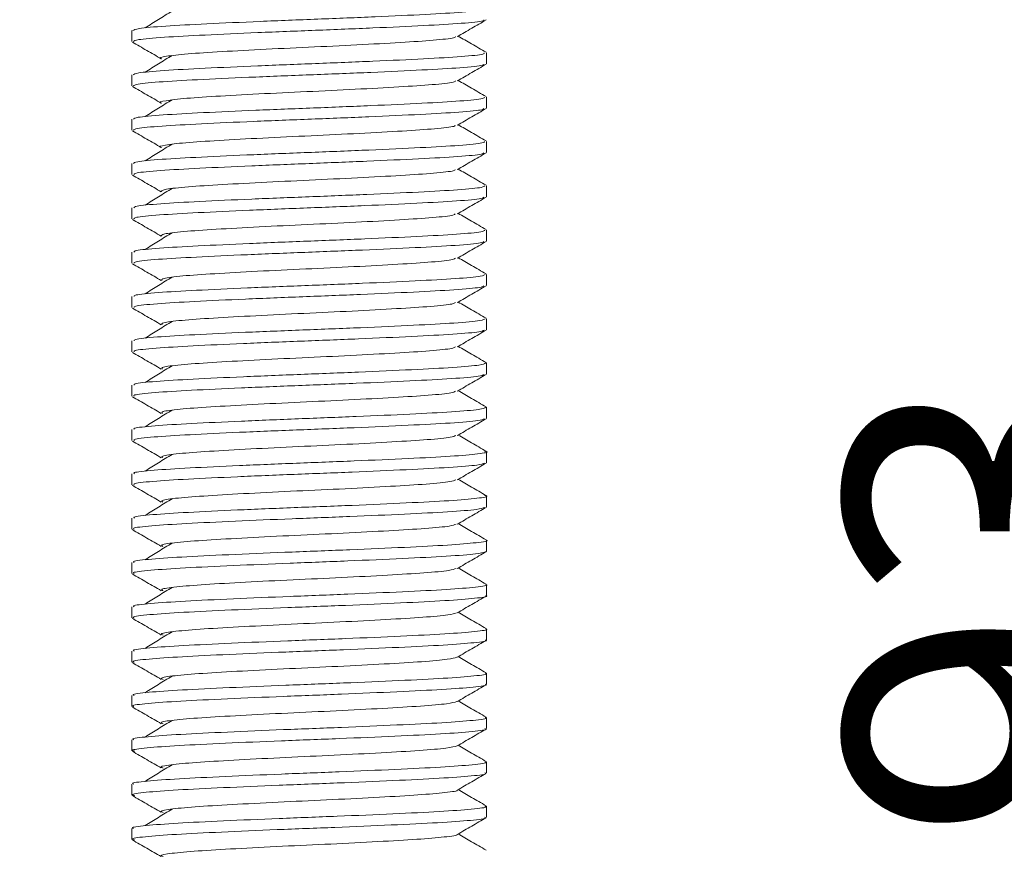
# Model space of a CAD drawing. Units: millimetres. Extents: x 0 to 652, y -1 to 558.
# Drawn here: x 373 to 385, y 156 to 167 of the extents above; entities that cross this region are included whole.
import ezdxf

# ---------------------------------------------------------------- set-up
doc = ezdxf.new("R2010")
doc.units = ezdxf.units.MM
doc.layers.add('图框', color=179, linetype='Continuous')
doc.styles.add('SLDTEXTSTYLE1', font='TXT', dxfattribs={"width": 0.7})
doc.dimstyles.new('SLDDIMSTYLE0', dxfattribs={"dimtxt": 4, "dimasz": 3, "dimexe": 0, "dimexo": 0.0625, "dimgap": 1, "dimtad": 2, "dimlfac": 1.75, "dimrnd": 1e-09, "dimzin": 12, "dimdsep": 46, "dimtxsty": 'SLDTEXTSTYLE1', "dimsah": 1, "dimcen": 0.09, "dimadec": 0, "dimazin": 3, "dimtfac": 1, "dimtofl": 0, "dimtmove": 0, "dimatfit": 3, "dimfxl": 0, "dimfrac": 2, "dimtolj": 1, "dimtzin": 12, "dimarcsym": 0})

# ---------------------------------------------------------------- blocks, each defined once
blk = doc.blocks.new('_D_43')
at = {"layer": '图框'}
for p, q in [((371.88, 185.638), (391.611, 185.638)), ((388.611, 132.496), (388.611, 185.638)), ((379.023, 132.496), (391.611, 132.496))]:
    blk.add_line(p, q, dxfattribs=at)
for points in [[(388.611, 185.638), (388.103, 182.638), (389.119, 182.638)], [(388.611, 132.496), (389.119, 135.496), (388.103, 135.496)]]:
    blk.add_solid(points, dxfattribs=at)
at = {"layer": '图框', "insert": (383.455, 156.47), "char_height": 4, "attachment_point": 1, "rotation": 90, "style": 'SLDTEXTSTYLE1'}
blk.add_mtext('93', dxfattribs=at)
blk = doc.blocks.new('_D_44')
at = {"layer": '图框'}
for p, q in [((371.88, 185.638), (405.712, 185.638)), ((402.712, 131.924), (402.712, 185.638)), ((385.95, 131.924), (405.712, 131.924))]:
    blk.add_line(p, q, dxfattribs=at)
for points in [[(402.712, 185.638), (402.204, 182.638), (403.22, 182.638)], [(402.712, 131.924), (403.22, 134.924), (402.204, 134.924)]]:
    blk.add_solid(points, dxfattribs=at)
at = {"layer": '图框', "insert": (397.556, 156.184), "char_height": 4, "attachment_point": 1, "rotation": 90, "style": 'SLDTEXTSTYLE1'}
blk.add_mtext('94', dxfattribs=at)

msp = doc.modelspace()

# ---------------------------------------------------------------- linework, layer by layer
at = {"color": 7, "linetype": 'Continuous', "lineweight": 15}
for p, q in [((374.25118, 166.92418), (374.25118, 166.78134)), ((378.8226, 166.49544), (378.8226, 166.63831)), ((374.25118, 166.35277), (374.25118, 166.20992)), ((378.8226, 165.924), (378.8226, 166.06687)), ((374.25118, 165.78135), (374.25118, 165.63849)), ((378.8226, 165.35256), (378.8226, 165.49543)), ((374.25118, 165.20992), (374.25118, 165.06706)), ((378.8226, 164.78113), (378.8226, 164.92399)), ((374.25118, 164.63849), (374.25118, 164.49562)), ((378.8226, 164.2097), (378.8226, 164.35256)), ((374.25118, 164.06705), (374.25118, 163.92418)), ((378.8226, 163.63828), (378.8226, 163.78113)), ((374.25118, 163.49561), (374.25118, 163.35274)), ((378.8226, 163.06687), (378.8226, 163.20971)), ((374.25118, 162.92417), (374.25118, 162.78129)), ((378.8226, 162.49546), (378.8226, 162.6383)), ((374.25118, 162.35272), (374.25118, 162.20984)), ((378.8226, 161.92406), (378.8226, 162.06689)), ((374.25118, 161.78127), (374.25118, 161.63839)), ((378.8226, 161.35267), (378.8226, 161.49549)), ((374.25118, 161.20982), (374.25118, 161.06694)), ((378.8226, 160.78128), (378.8226, 160.9241)), ((374.25118, 160.63837), (374.25118, 160.49549)), ((378.8226, 160.20988), (378.8226, 160.35271)), ((378.81434, 160.20988), (378.82195, 160.20773)), ((374.25118, 160.06692), (374.25118, 159.92405)), ((378.8226, 159.63847), (378.8226, 159.78131)), ((374.25118, 159.49547), (374.25118, 159.3526)), ((378.8226, 159.06706), (378.8226, 159.2099)), ((374.25118, 158.92403), (374.25118, 158.78116)), ((378.8226, 158.49563), (378.8226, 158.63848)), ((374.25118, 158.35258), (374.25118, 158.20971)), ((378.8226, 157.92421), (378.8226, 158.06706)), ((374.25118, 157.78114), (374.25118, 157.63828)), ((378.8226, 157.35277), (378.8226, 157.49564)), ((374.25118, 157.20971), (374.25118, 157.06684)), ((378.8226, 156.78134), (378.8226, 156.9242)), ((374.25118, 156.63827), (374.25118, 156.49542))]:
    msp.add_line(p, q, dxfattribs=at)
for points, knots in [([(378.79311, 167.20976), (378.79628, 167.20407), (378.80491, 167.18858), (378.54199, 167.16106), (378.05904, 167.13228), (377.40106, 167.10147), (376.65119, 167.07098), (375.88761, 167.04195), (375.19617, 167.01024), (374.65368, 166.98191), (374.30776, 166.95145), (374.27733, 166.93287), (374.2631, 166.92418)], [0, 0, 0, 0, 0.061931034, 0.168482265, 0.273007616, 0.378955699, 0.4846883, 0.589398902, 0.695893552, 0.800112746, 0.906567017, 1, 1, 1, 1]), ([(374.7679, 167.17408), (374.71007, 167.13828), (374.59439, 167.06668), (374.47837, 166.99509), (374.42035, 166.95929)], [0, 0, 0, 0, 0.49998505, 1, 1, 1, 1]), ([(378.78754, 167.06089), (378.78746, 167.05679), (378.78716, 167.04288), (378.52515, 167.01702), (378.03786, 166.98839), (377.37443, 166.95742), (376.62265, 166.92711), (375.86029, 166.89792), (375.17276, 166.86628), (374.63733, 166.83795), (374.30251, 166.80781), (374.27775, 166.78964), (374.26645, 166.78134)], [0, 0, 0, 0, 0.04535327, 0.15425775, 0.26099729, 0.36936702, 0.47729643, 0.58441451, 0.69320337, 0.79970814, 0.90853826, 1, 1, 1, 1]), ([(378.4459, 166.846), (378.50782, 166.88186), (378.63167, 166.95358), (378.75557, 167.02528), (378.81752, 167.06113)], [0, 0, 0, 0, 0.49995347, 1, 1, 1, 1]), ([(378.42137, 166.84582), (378.42115, 166.84199), (378.42037, 166.82832), (378.20195, 166.80273), (377.79423, 166.7741), (377.23837, 166.74313), (376.60888, 166.71282), (375.96963, 166.68363), (375.39621, 166.65198), (374.93868, 166.62369), (374.67805, 166.59189), (374.58112, 166.57189), (374.63253, 166.56091), (374.63689, 166.55998)], [0, 0, 0, 0, 0.04156414, 0.14806209, 0.25244005, 0.35841433, 0.46395742, 0.56870605, 0.67509078, 0.77923884, 0.88566397, 0.99030378, 1, 1, 1, 1]), ([(378.81642, 166.64482), (378.75437, 166.68073), (378.63467, 166.74999), (378.51502, 166.81929), (378.4574, 166.85266)], [0, 0, 0, 0, 0.51845942, 1, 1, 1, 1]), ([(374.25629, 166.77539), (374.31836, 166.73948), (374.44246, 166.66766), (374.56655, 166.5958), (374.62858, 166.55988)], [0, 0, 0, 0, 0.500099243, 1, 1, 1, 1]), ([(378.79414, 166.63831), (378.79587, 166.63226), (378.80043, 166.61641), (378.52789, 166.58847), (378.03712, 166.55981), (377.37463, 166.52885), (376.6226, 166.49853), (375.86031, 166.46935), (375.17276, 166.4377), (374.63733, 166.40938), (374.30251, 166.37923), (374.27775, 166.36107), (374.26645, 166.35277)], [0, 0, 0, 0, 0.06586466, 0.17242924, 0.27687539, 0.3829167, 0.48852716, 0.59334372, 0.69979516, 0.80401158, 0.9105034, 1, 1, 1, 1]), ([(374.7679, 166.60265), (374.71007, 166.56685), (374.59439, 166.49525), (374.47837, 166.42366), (374.42035, 166.38787)], [0, 0, 0, 0, 0.49998505, 1, 1, 1, 1]), ([(378.78701, 166.48943), (378.78578, 166.48497), (378.78183, 166.47069), (378.51086, 166.44444), (378.01568, 166.4159), (377.34789, 166.38479), (376.59407, 166.35466), (375.83311, 166.32531), (375.14955, 166.29375), (374.6213, 166.26541), (374.29737, 166.2356), (374.27807, 166.21783), (374.26947, 166.20992)], [0, 0, 0, 0, 0.04933934, 0.15825422, 0.26492885, 0.37339084, 0.48119258, 0.58843482, 0.69717634, 0.8036944, 0.91255969, 1, 1, 1, 1]), ([(378.4459, 166.27457), (378.50782, 166.31043), (378.63167, 166.38215), (378.75557, 166.45385), (378.81752, 166.4897)], [0, 0, 0, 0, 0.49995347, 1, 1, 1, 1]), ([(374.25629, 166.20396), (374.31836, 166.16805), (374.44246, 166.09623), (374.56655, 166.02437), (374.62858, 165.98845)], [0, 0, 0, 0, 0.50009924, 1, 1, 1, 1]), ([(378.42073, 166.27438), (378.41961, 166.27017), (378.41585, 166.25614), (378.19001, 166.23015), (377.77565, 166.20162), (377.21614, 166.17051), (376.58494, 166.14038), (375.94683, 166.11102), (375.37691, 166.07946), (374.92473, 166.05115), (374.67248, 166.01928), (374.5797, 165.99977), (374.63089, 165.98917), (374.63357, 165.98861)], [0, 0, 0, 0, 0.045521639, 0.152031407, 0.256347404, 0.362413654, 0.467833347, 0.572705165, 0.679045157, 0.783207826, 0.889669032, 0.994214413, 1, 1, 1, 1]), ([(378.81642, 166.07339), (378.75437, 166.1093), (378.63467, 166.17856), (378.51502, 166.24786), (378.4574, 166.28123)], [0, 0, 0, 0, 0.51845942, 1, 1, 1, 1]), ([(378.7955, 166.06687), (378.7956, 166.06045), (378.79584, 166.04423), (378.51346, 166.01589), (378.01498, 165.98732), (377.34808, 165.95622), (376.59402, 165.92609), (375.83312, 165.89674), (375.14955, 165.86518), (374.6213, 165.83683), (374.29737, 165.80703), (374.27807, 165.78926), (374.26947, 165.78135)], [0, 0, 0, 0, 0.06980104, 0.17637167, 0.28075028, 0.38687777, 0.49235922, 0.59729322, 0.70369422, 0.80791961, 0.91444173, 1, 1, 1, 1]), ([(374.7679, 166.03122), (374.71007, 165.99542), (374.59439, 165.92382), (374.47837, 165.85223), (374.42035, 165.81644)], [0, 0, 0, 0, 0.499985045, 1, 1, 1, 1]), ([(378.78681, 165.91797), (378.78424, 165.91315), (378.7764, 165.8985), (378.49623, 165.87187), (377.99328, 165.84341), (377.32122, 165.81217), (376.56549, 165.78223), (375.80606, 165.75269), (375.12655, 165.72123), (374.60558, 165.69285), (374.29235, 165.6634), (374.27828, 165.64603), (374.27217, 165.63849)], [0, 0, 0, 0, 0.0533319, 0.16224927, 0.26887045, 0.37741698, 0.48508361, 0.59246123, 0.70114756, 0.80769043, 0.916583, 1, 1, 1, 1]), ([(378.4459, 165.70315), (378.50782, 165.739), (378.63167, 165.81072), (378.75557, 165.88242), (378.81752, 165.91827)], [0, 0, 0, 0, 0.49995347, 1, 1, 1, 1]), ([(378.42039, 165.70294), (378.41819, 165.69836), (378.41125, 165.68396), (378.17778, 165.65758), (377.75688, 165.62912), (377.1938, 165.59788), (376.56101, 165.56795), (375.92413, 165.53841), (375.35779, 165.50694), (374.91101, 165.4786), (374.66726, 165.44667), (374.57831, 165.42766), (374.62907, 165.41742), (374.62996, 165.41724)], [0, 0, 0, 0, 0.04948497, 0.1559986, 0.26026365, 0.36641411, 0.47170291, 0.57670869, 0.68299606, 0.78718443, 0.89367376, 0.99813563, 1, 1, 1, 1]), ([(378.81642, 165.50196), (378.75437, 165.53787), (378.63467, 165.60713), (378.51502, 165.67643), (378.4574, 165.7098)], [0, 0, 0, 0, 0.51845942, 1, 1, 1, 1]), ([(374.25629, 165.63254), (374.31836, 165.59662), (374.44246, 165.5248), (374.56655, 165.45294), (374.62858, 165.41702)], [0, 0, 0, 0, 0.50009924, 1, 1, 1, 1]), ([(378.7972, 165.49543), (378.79544, 165.48864), (378.79115, 165.47204), (378.4987, 165.44332), (377.99262, 165.41483), (377.3214, 165.3836), (376.56545, 165.35366), (375.80607, 165.32412), (375.12654, 165.29266), (374.60558, 165.26428), (374.29235, 165.23483), (374.27828, 165.21746), (374.27217, 165.20992)], [0, 0, 0, 0, 0.07373937, 0.18030879, 0.28463152, 0.3908381, 0.49618374, 0.6012466, 0.70758997, 0.81183608, 0.91838123, 1, 1, 1, 1]), ([(374.7679, 165.45979), (374.71007, 165.42399), (374.59439, 165.3524), (374.47837, 165.28081), (374.42035, 165.24501)], [0, 0, 0, 0, 0.49998505, 1, 1, 1, 1]), ([(378.78695, 165.34652), (378.78283, 165.34133), (378.77087, 165.32631), (378.48126, 165.29931), (377.97067, 165.27091), (377.29445, 165.23955), (376.53694, 165.20981), (375.77915, 165.18007), (375.10375, 165.14872), (374.59017, 165.1203), (374.28743, 165.0912), (374.27837, 165.07422), (374.27454, 165.06706)], [0, 0, 0, 0, 0.057331372, 0.166243156, 0.272822227, 0.381445402, 0.488969405, 0.596493407, 0.705116582, 0.811695653, 0.920607437, 1, 1, 1, 1]), ([(378.4459, 165.13172), (378.50782, 165.16757), (378.63167, 165.23929), (378.75557, 165.31099), (378.81752, 165.34684)], [0, 0, 0, 0, 0.49995347, 1, 1, 1, 1]), ([(374.25629, 165.06111), (374.31836, 165.02519), (374.44246, 164.95338), (374.56655, 164.88151), (374.62858, 164.84559)], [0, 0, 0, 0, 0.50009924, 1, 1, 1, 1]), ([(378.42034, 165.1315), (378.41689, 165.12656), (378.40658, 165.11177), (378.16527, 165.08502), (377.73792, 165.05662), (377.17141, 165.02526), (376.53697, 164.99553), (375.90206, 164.96579), (375.33696, 164.93444), (374.90449, 164.90599), (374.63674, 164.87438), (374.63195, 164.85506), (374.62959, 164.84554)], [0, 0, 0, 0, 0.05339358, 0.1597826, 0.26388984, 0.36999654, 0.47502806, 0.58005957, 0.68616628, 0.79027351, 0.89666254, 1, 1, 1, 1]), ([(378.81642, 164.93053), (378.75437, 164.96644), (378.63467, 165.0357), (378.51502, 165.105), (378.4574, 165.13837)], [0, 0, 0, 0, 0.51845942, 1, 1, 1, 1]), ([(378.79924, 164.92399), (378.79542, 164.91683), (378.78635, 164.89985), (378.48361, 164.87076), (377.97003, 164.84233), (377.29462, 164.81098), (376.53689, 164.78124), (375.77916, 164.7515), (375.10375, 164.72015), (374.59017, 164.69172), (374.28743, 164.66263), (374.27837, 164.64565), (374.27454, 164.63849)], [0, 0, 0, 0, 0.077678874, 0.184239797, 0.288518359, 0.394796903, 0.5, 0.605203097, 0.711481641, 0.815760203, 0.922321126, 1, 1, 1, 1]), ([(374.7679, 164.88836), (374.71007, 164.85256), (374.59439, 164.78097), (374.47837, 164.70938), (374.42035, 164.67358)], [0, 0, 0, 0, 0.49998505, 1, 1, 1, 1]), ([(378.78742, 164.77507), (378.78155, 164.76952), (378.76525, 164.75411), (378.46597, 164.72675), (377.94784, 164.6984), (377.26755, 164.66693), (376.50838, 164.63739), (375.75237, 164.60745), (375.08117, 164.57622), (374.57508, 164.54773), (374.28263, 164.51901), (374.27834, 164.50241), (374.27658, 164.49562)], [0, 0, 0, 0, 0.06133812, 0.17023612, 0.2767843, 0.38547604, 0.49285901, 0.60053101, 0.70908295, 0.81570945, 0.92463224, 1, 1, 1, 1]), ([(378.4459, 164.56029), (378.50782, 164.59614), (378.63167, 164.66786), (378.75557, 164.73956), (378.81752, 164.77541)], [0, 0, 0, 0, 0.49995347, 1, 1, 1, 1]), ([(378.42058, 164.56006), (378.41571, 164.55475), (378.40183, 164.53957), (378.15248, 164.51246), (377.7188, 164.48411), (377.14888, 164.45264), (376.51305, 164.4231), (375.87962, 164.39316), (375.31806, 164.36194), (374.89177, 164.33342), (374.6334, 164.30219), (374.63325, 164.28326), (374.63319, 164.27411)], [0, 0, 0, 0, 0.05736056, 0.16373155, 0.26780412, 0.37397337, 0.47886245, 0.58403423, 0.69006672, 0.79421589, 0.90061114, 1, 1, 1, 1]), ([(378.81642, 164.3591), (378.75437, 164.39501), (378.63467, 164.46427), (378.51502, 164.53357), (378.4574, 164.56695)], [0, 0, 0, 0, 0.51845942, 1, 1, 1, 1]), ([(374.25629, 164.48968), (374.31836, 164.45376), (374.44246, 164.38195), (374.56655, 164.31009), (374.62858, 164.27416)], [0, 0, 0, 0, 0.50009924, 1, 1, 1, 1]), ([(378.80161, 164.35256), (378.79551, 164.34502), (378.78144, 164.32765), (378.4682, 164.2982), (377.94724, 164.26982), (377.26771, 164.23836), (376.50834, 164.20882), (375.75238, 164.17888), (375.08116, 164.14765), (374.57508, 164.11916), (374.28263, 164.09044), (374.27834, 164.07384), (374.27658, 164.06705)], [0, 0, 0, 0, 0.08161877, 0.18816392, 0.29241003, 0.3987534, 0.50381626, 0.6091619, 0.71536848, 0.81969121, 0.92626063, 1, 1, 1, 1]), ([(374.7679, 164.31693), (374.71007, 164.28114), (374.59439, 164.20954), (374.47837, 164.13795), (374.42035, 164.10215)], [0, 0, 0, 0, 0.49998505, 1, 1, 1, 1]), ([(378.78823, 164.20363), (378.7804, 164.1977), (378.75953, 164.18191), (378.45036, 164.1542), (377.92481, 164.12588), (377.2405, 164.09431), (376.4798, 164.06496), (375.72569, 164.03483), (375.0588, 164.00373), (374.56032, 163.97516), (374.27794, 163.94683), (374.27818, 163.9306), (374.27828, 163.92418)], [0, 0, 0, 0, 0.06535252, 0.17422837, 0.28075676, 0.38950883, 0.49676148, 0.60457368, 0.71304619, 0.81973117, 0.92865662, 1, 1, 1, 1]), ([(378.4459, 163.98886), (378.50782, 164.02472), (378.63167, 164.09643), (378.75557, 164.16813), (378.81752, 164.20398)], [0, 0, 0, 0, 0.49995347, 1, 1, 1, 1]), ([(374.25629, 163.91825), (374.31836, 163.88233), (374.44246, 163.81052), (374.56655, 163.73866), (374.62858, 163.70273)], [0, 0, 0, 0, 0.50009924, 1, 1, 1, 1]), ([(378.4211, 163.98864), (378.41465, 163.98294), (378.397, 163.96737), (378.13942, 163.93991), (377.6995, 163.91159), (377.12623, 163.88003), (376.48911, 163.85067), (375.85727, 163.82054), (375.29935, 163.78945), (374.87932, 163.76085), (374.63015, 163.73001), (374.63447, 163.71146), (374.63651, 163.70268)], [0, 0, 0, 0, 0.06133251, 0.16767731, 0.27172609, 0.37794981, 0.48270697, 0.5880114, 0.69396168, 0.79816361, 0.90455693, 1, 1, 1, 1]), ([(378.81642, 163.78767), (378.75437, 163.82358), (378.63467, 163.89284), (378.51502, 163.96215), (378.4574, 163.99552)], [0, 0, 0, 0, 0.51845942, 1, 1, 1, 1]), ([(378.80431, 163.78113), (378.79571, 163.77322), (378.77641, 163.75545), (378.45248, 163.72565), (377.92423, 163.6973), (377.24066, 163.66574), (376.47976, 163.63639), (375.7257, 163.60626), (375.0588, 163.57516), (374.56032, 163.54659), (374.27794, 163.51825), (374.27818, 163.50203), (374.27828, 163.49561)], [0, 0, 0, 0, 0.08555827, 0.19208039, 0.29630578, 0.40270678, 0.50764078, 0.61312223, 0.71924972, 0.82362833, 0.93019896, 1, 1, 1, 1]), ([(374.7679, 163.74551), (374.71007, 163.70971), (374.59439, 163.63811), (374.47837, 163.56652), (374.42035, 163.53072)], [0, 0, 0, 0, 0.49998505, 1, 1, 1, 1]), ([(378.78937, 163.63219), (378.77938, 163.62589), (378.75371, 163.6097), (378.43442, 163.58166), (377.90157, 163.55335), (377.21333, 163.5217), (376.45122, 163.49252), (375.69914, 163.4622), (375.03666, 163.43124), (374.54589, 163.40258), (374.27335, 163.37465), (374.27791, 163.35879), (374.27964, 163.35274)], [0, 0, 0, 0, 0.069374895, 0.178220132, 0.284739688, 0.393543655, 0.500676617, 0.608621013, 0.717005789, 0.823760155, 0.932679756, 1, 1, 1, 1]), ([(378.4459, 163.41743), (378.50782, 163.45329), (378.63167, 163.52501), (378.75557, 163.5967), (378.81752, 163.63256)], [0, 0, 0, 0, 0.49995347, 1, 1, 1, 1]), ([(378.42191, 163.41722), (378.41369, 163.41114), (378.39209, 163.39517), (378.12609, 163.36737), (377.68003, 163.33907), (377.10347, 163.30742), (376.46517, 163.27823), (375.83502, 163.24792), (375.28083, 163.21696), (374.86713, 163.18827), (374.627, 163.15784), (374.63558, 163.13966), (374.63955, 163.13125)], [0, 0, 0, 0, 0.06530924, 0.17161969, 0.27565553, 0.38192562, 0.48656138, 0.59199074, 0.69785083, 0.80211631, 0.9084995, 1, 1, 1, 1]), ([(378.81642, 163.21625), (378.75437, 163.25215), (378.63467, 163.32142), (378.51502, 163.39072), (378.4574, 163.42409)], [0, 0, 0, 0, 0.51845942, 1, 1, 1, 1]), ([(374.25629, 163.34682), (374.31836, 163.31091), (374.44246, 163.23909), (374.56655, 163.16723), (374.62858, 163.1313)], [0, 0, 0, 0, 0.50009924, 1, 1, 1, 1]), ([(378.80733, 163.20971), (378.79603, 163.20141), (378.77127, 163.18325), (378.43645, 163.1531), (377.90102, 163.12478), (377.21348, 163.09313), (376.45118, 163.06395), (375.69915, 163.03363), (375.03666, 163.00267), (374.54589, 162.97401), (374.27335, 162.94607), (374.27791, 162.93022), (374.27964, 162.92417)], [0, 0, 0, 0, 0.0894966, 0.19598842, 0.30020484, 0.40665628, 0.51147284, 0.6170833, 0.72312461, 0.82757076, 0.93413534, 1, 1, 1, 1]), ([(374.7679, 163.17408), (374.71007, 163.13828), (374.59439, 163.06668), (374.47837, 162.99509), (374.42035, 162.95929)], [0, 0, 0, 0, 0.499985045, 1, 1, 1, 1]), ([(378.79085, 163.06077), (378.77849, 163.05408), (378.74779, 163.03749), (378.41818, 163.00912), (377.87814, 162.98082), (377.18603, 162.9491), (376.42263, 162.92007), (375.67271, 162.88958), (375.01475, 162.85877), (374.53179, 162.82999), (374.26888, 162.80247), (374.2775, 162.78698), (374.28067, 162.78129)], [0, 0, 0, 0, 0.073405578, 0.182211582, 0.288733131, 0.397580405, 0.504604219, 0.612672609, 0.720961243, 0.827795713, 0.936700818, 1, 1, 1, 1]), ([(378.4459, 162.846), (378.50782, 162.88186), (378.63167, 162.95358), (378.75557, 163.02528), (378.81752, 163.06113)], [0, 0, 0, 0, 0.49995347, 1, 1, 1, 1]), ([(374.25629, 162.77539), (374.31836, 162.73948), (374.44246, 162.66766), (374.56655, 162.5958), (374.62858, 162.55988)], [0, 0, 0, 0, 0.50009924, 1, 1, 1, 1]), ([(378.42301, 162.8458), (378.41285, 162.83934), (378.3871, 162.82296), (378.1125, 162.79484), (377.6604, 162.76653), (377.0806, 162.73482), (376.44122, 162.70578), (375.81288, 162.67529), (375.2625, 162.64449), (374.85522, 162.61569), (374.62395, 162.58567), (374.63659, 162.56785), (374.6423, 162.55981)], [0, 0, 0, 0, 0.06929058, 0.17555851, 0.27959223, 0.38590052, 0.49042545, 0.59597197, 0.7017339, 0.80607365, 0.91243851, 1, 1, 1, 1]), ([(378.81642, 162.64482), (378.75437, 162.68073), (378.63467, 162.74999), (378.51502, 162.81929), (378.4574, 162.85266)], [0, 0, 0, 0, 0.51845942, 1, 1, 1, 1]), ([(378.81068, 162.6383), (378.79645, 162.62961), (378.76602, 162.61103), (378.4201, 162.58057), (377.87762, 162.55224), (377.18617, 162.52053), (376.42259, 162.4915), (375.67272, 162.46101), (375.01474, 162.4302), (374.53179, 162.40142), (374.26888, 162.3739), (374.2775, 162.35841), (374.28067, 162.35272)], [0, 0, 0, 0, 0.093432983, 0.199887254, 0.304106448, 0.410601098, 0.5153117, 0.621044301, 0.726992384, 0.831517735, 0.938068966, 1, 1, 1, 1]), ([(374.7679, 162.60265), (374.71007, 162.56685), (374.59439, 162.49525), (374.47837, 162.42366), (374.42035, 162.38787)], [0, 0, 0, 0, 0.49998505, 1, 1, 1, 1]), ([(378.79267, 162.48935), (378.77772, 162.48228), (378.74178, 162.46527), (378.40162, 162.4366), (377.85451, 162.40827), (377.1586, 162.3765), (376.39404, 162.34761), (375.64641, 162.31695), (374.99306, 162.2863), (374.51803, 162.2574), (374.2645, 162.2303), (374.27696, 162.21518), (374.28135, 162.20984)], [0, 0, 0, 0, 0.07744486, 0.18620289, 0.29273712, 0.40161894, 0.50854405, 0.61672803, 0.72491201, 0.83183713, 0.94071895, 1, 1, 1, 1]), ([(378.4459, 162.27457), (378.50782, 162.31043), (378.63167, 162.38215), (378.75557, 162.45385), (378.81752, 162.4897)], [0, 0, 0, 0, 0.499953467, 1, 1, 1, 1]), ([(378.42439, 162.2744), (378.41211, 162.26754), (378.38203, 162.25075), (378.09864, 162.22231), (377.6406, 162.19399), (377.05764, 162.16222), (376.41728, 162.13332), (375.79084, 162.10267), (375.24436, 162.07202), (374.84358, 162.04309), (374.62099, 162.0135), (374.6375, 161.99605), (374.64477, 161.98837)], [0, 0, 0, 0, 0.073276303, 0.179493543, 0.283535972, 0.389874285, 0.494298985, 0.599954806, 0.705610626, 0.810035326, 0.91637364, 1, 1, 1, 1]), ([(378.81642, 162.07339), (378.75437, 162.1093), (378.63467, 162.17856), (378.51502, 162.24786), (378.4574, 162.28123)], [0, 0, 0, 0, 0.51845942, 1, 1, 1, 1]), ([(374.25629, 162.20396), (374.31836, 162.16805), (374.44246, 162.09623), (374.56655, 162.02437), (374.62858, 161.98845)], [0, 0, 0, 0, 0.50009924, 1, 1, 1, 1]), ([(378.81434, 162.06689), (378.79699, 162.05781), (378.76066, 162.03882), (378.40346, 162.00804), (377.85401, 161.9797), (377.15874, 161.94793), (376.39401, 161.91904), (375.64642, 161.88838), (374.99306, 161.85773), (374.51803, 161.82883), (374.2645, 161.80173), (374.27696, 161.7866), (374.28135, 161.78127)], [0, 0, 0, 0, 0.097366634, 0.203776126, 0.308009838, 0.414540452, 0.519156613, 0.625004454, 0.730852295, 0.835468456, 0.94199907, 1, 1, 1, 1]), ([(374.7679, 162.03122), (374.71007, 161.99542), (374.59439, 161.92382), (374.47837, 161.85223), (374.42035, 161.81644)], [0, 0, 0, 0, 0.49998505, 1, 1, 1, 1]), ([(378.79482, 161.91795), (378.77708, 161.91048), (378.73567, 161.89305), (378.38477, 161.86408), (377.8307, 161.83572), (377.13106, 161.80391), (376.36546, 161.77514), (375.62025, 161.74433), (374.97161, 161.71384), (374.50461, 161.68481), (374.26023, 161.65814), (374.27629, 161.64337), (374.2817, 161.63839)], [0, 0, 0, 0, 0.08149303, 0.19019421, 0.29675164, 0.40565909, 0.51249586, 0.62078682, 0.72885754, 0.83588365, 0.94473327, 1, 1, 1, 1]), ([(378.4459, 161.70315), (378.50782, 161.739), (378.63167, 161.81072), (378.75557, 161.88242), (378.81752, 161.91827)], [0, 0, 0, 0, 0.49995347, 1, 1, 1, 1]), ([(374.25629, 161.63254), (374.31836, 161.59662), (374.44246, 161.5248), (374.56655, 161.45294), (374.62858, 161.41702)], [0, 0, 0, 0, 0.50009924, 1, 1, 1, 1]), ([(378.42606, 161.703), (378.41148, 161.69575), (378.37688, 161.67854), (378.08454, 161.64979), (377.62065, 161.62144), (377.03457, 161.58962), (376.39334, 161.56086), (375.76892, 161.53004), (375.22643, 161.49956), (374.83222, 161.4705), (374.61812, 161.44134), (374.6383, 161.42425), (374.64695, 161.41692)], [0, 0, 0, 0, 0.077266192, 0.183424588, 0.287486528, 0.393846649, 0.498181756, 0.603938969, 0.709480788, 0.814001063, 0.920304624, 1, 1, 1, 1]), ([(378.81642, 161.50196), (378.75437, 161.53787), (378.63467, 161.60713), (378.51502, 161.67643), (378.4574, 161.7098)], [0, 0, 0, 0, 0.51845942, 1, 1, 1, 1]), ([(378.7973, 161.50224), (378.80679, 161.50034), (378.86636, 161.48845), (378.73339, 161.46702), (378.39343, 161.4355), (377.82834, 161.40715), (377.13169, 161.37534), (376.36529, 161.34657), (375.62029, 161.31576), (374.9716, 161.28527), (374.50461, 161.25624), (374.26023, 161.22957), (374.27629, 161.2148), (374.2817, 161.20982)], [0, 0, 0, 0, 0.019457602, 0.122101887, 0.225997193, 0.327843528, 0.43193598, 0.534049301, 0.637552524, 0.740845237, 0.843139535, 0.947176712, 1, 1, 1, 1]), ([(374.7679, 161.45979), (374.71007, 161.42399), (374.59439, 161.3524), (374.47837, 161.28081), (374.42035, 161.24501)], [0, 0, 0, 0, 0.49998505, 1, 1, 1, 1]), ([(378.7973, 161.34655), (378.77656, 161.33868), (378.72946, 161.32083), (378.36761, 161.29157), (377.8067, 161.26316), (377.10341, 161.23132), (376.3369, 161.20267), (375.59423, 161.1717), (374.95041, 161.14139), (374.49153, 161.1122), (374.25606, 161.08598), (374.27548, 161.07156), (374.2817, 161.06694)], [0, 0, 0, 0, 0.085550324, 0.194185675, 0.300776694, 0.409700686, 0.516459356, 0.624848502, 0.73279725, 0.839934531, 0.948742885, 1, 1, 1, 1]), ([(378.4459, 161.13172), (378.50782, 161.16757), (378.63167, 161.23929), (378.75557, 161.31099), (378.81752, 161.34684)], [0, 0, 0, 0, 0.49995347, 1, 1, 1, 1]), ([(378.428, 161.13161), (378.41096, 161.12396), (378.37165, 161.10632), (378.07018, 161.07728), (377.60055, 161.04888), (377.01141, 161.01704), (376.36941, 160.98838), (375.74712, 160.95742), (375.20869, 160.92711), (374.82115, 160.89789), (374.61535, 160.86919), (374.639, 160.85244), (374.64884, 160.84547)], [0, 0, 0, 0, 0.08125998, 0.18735141, 0.29144365, 0.39781736, 0.50207355, 0.6079242, 0.71334418, 0.81797061, 0.92423123, 1, 1, 1, 1]), ([(378.81642, 160.93053), (378.75437, 160.96644), (378.63467, 161.0357), (378.51502, 161.105), (378.4574, 161.13837)], [0, 0, 0, 0, 0.51845942, 1, 1, 1, 1]), ([(374.25629, 161.06111), (374.31836, 161.02519), (374.44246, 160.95338), (374.56655, 160.88151), (374.62858, 160.84559)], [0, 0, 0, 0, 0.50009924, 1, 1, 1, 1]), ([(378.79466, 160.93085), (378.80551, 160.9286), (378.86437, 160.91636), (378.72518, 160.8944), (378.37571, 160.863), (377.8045, 160.83459), (377.104, 160.80275), (376.33674, 160.7741), (375.59427, 160.74313), (374.95039, 160.71282), (374.49154, 160.68363), (374.25606, 160.65741), (374.27548, 160.64299), (374.2817, 160.63837)], [0, 0, 0, 0, 0.02320749, 0.1259882, 0.22981958, 0.33169704, 0.43580431, 0.537842, 0.64143807, 0.74461322, 0.84701278, 0.95100953, 1, 1, 1, 1]), ([(374.7679, 160.88836), (374.71007, 160.85256), (374.59439, 160.78097), (374.47837, 160.70938), (374.42035, 160.67358)], [0, 0, 0, 0, 0.49998505, 1, 1, 1, 1]), ([(378.80014, 160.77517), (378.77617, 160.76689), (378.72316, 160.7486), (378.35017, 160.71906), (377.78253, 160.6906), (377.07566, 160.65874), (376.30835, 160.63018), (375.56836, 160.59908), (374.92944, 160.56895), (374.47881, 160.5396), (374.25199, 160.51383), (374.27453, 160.49976), (374.28135, 160.49549)], [0, 0, 0, 0, 0.08961712, 0.19817752, 0.30481232, 0.41374361, 0.52043431, 0.62891262, 0.7367306, 0.84398899, 0.95274689, 1, 1, 1, 1]), ([(378.4459, 160.56029), (378.50782, 160.59614), (378.63167, 160.66786), (378.75557, 160.73956), (378.81752, 160.77541)], [0, 0, 0, 0, 0.49995347, 1, 1, 1, 1]), ([(374.25629, 160.48968), (374.31836, 160.45376), (374.44246, 160.38195), (374.56655, 160.31009), (374.62858, 160.27416)], [0, 0, 0, 0, 0.50009924, 1, 1, 1, 1]), ([(378.43024, 160.56023), (378.41054, 160.55218), (378.36634, 160.5341), (378.05558, 160.50478), (377.5803, 160.47631), (376.98816, 160.44446), (376.3455, 160.4159), (375.72544, 160.38479), (375.19117, 160.35467), (374.81035, 160.32529), (374.61267, 160.29704), (374.63958, 160.28064), (374.65044, 160.27403)], [0, 0, 0, 0, 0.0852575, 0.19127386, 0.29540718, 0.40178625, 0.50597423, 0.61191032, 0.71720064, 0.82194376, 0.92815325, 1, 1, 1, 1]), ([(378.81642, 160.3591), (378.75437, 160.39501), (378.63467, 160.46427), (378.51502, 160.53357), (378.4574, 160.56695)], [0, 0, 0, 0, 0.51845942, 1, 1, 1, 1]), ([(378.81832, 160.35271), (378.81974, 160.35235), (378.86075, 160.34203), (378.71067, 160.32177), (378.35928, 160.2905), (377.78005, 160.26203), (377.07632, 160.23017), (376.30817, 160.20161), (375.56841, 160.17051), (374.92943, 160.14038), (374.47882, 160.11103), (374.25199, 160.08525), (374.27453, 160.07118), (374.28135, 160.06692)], [0, 0, 0, 0, 0.00378042, 0.1091504, 0.21538152, 0.31972835, 0.42632239, 0.53072392, 0.63687472, 0.74237934, 0.84733638, 0.95376075, 1, 1, 1, 1]), ([(374.7679, 160.31693), (374.71007, 160.28114), (374.59439, 160.20954), (374.47837, 160.13795), (374.42035, 160.10215)], [0, 0, 0, 0, 0.499985045, 1, 1, 1, 1]), ([(378.80332, 160.20378), (378.77591, 160.1951), (378.71676, 160.17637), (378.33244, 160.14657), (377.75819, 160.11803), (377.04781, 160.08617), (376.27984, 160.05769), (375.54265, 160.02646), (374.90872, 159.99652), (374.46645, 159.96698), (374.24801, 159.94168), (374.27343, 159.92795), (374.28067, 159.92405)], [0, 0, 0, 0, 0.09369379, 0.20216999, 0.30885859, 0.41778775, 0.52442046, 0.63297874, 0.74065702, 0.84804625, 0.95674434, 1, 1, 1, 1]), ([(378.4459, 159.98886), (378.50782, 160.02472), (378.63167, 160.09643), (378.75557, 160.16813), (378.81752, 160.20398)], [0, 0, 0, 0, 0.49995347, 1, 1, 1, 1]), ([(378.43277, 159.98886), (378.41023, 159.98039), (378.36094, 159.96187), (378.04073, 159.93228), (377.5599, 159.90374), (376.96484, 159.87188), (376.32162, 159.8434), (375.7039, 159.81217), (375.17385, 159.78224), (374.79985, 159.75267), (374.61008, 159.7249), (374.64006, 159.70884), (374.65176, 159.70258)], [0, 0, 0, 0, 0.08925856, 0.19519178, 0.29937694, 0.40575312, 0.50988362, 0.61589711, 0.72105004, 0.82592032, 0.93207054, 1, 1, 1, 1]), ([(378.81642, 159.78767), (378.75437, 159.82358), (378.63467, 159.89284), (378.51502, 159.96215), (378.4574, 159.99552)], [0, 0, 0, 0, 0.51845942, 1, 1, 1, 1]), ([(374.25629, 159.91825), (374.31836, 159.88233), (374.44246, 159.81052), (374.56655, 159.73866), (374.62858, 159.70273)], [0, 0, 0, 0, 0.50009924, 1, 1, 1, 1]), ([(378.81434, 159.78131), (378.81706, 159.78059), (378.85759, 159.76993), (378.7021, 159.74913), (378.34093, 159.71801), (377.75587, 159.68945), (377.04842, 159.6576), (376.27967, 159.62912), (375.54269, 159.59789), (374.90871, 159.56795), (374.46645, 159.53841), (374.24801, 159.5131), (374.27343, 159.49938), (374.28067, 159.49547)], [0, 0, 0, 0, 0.00757711, 0.11308603, 0.21924116, 0.32364695, 0.43024535, 0.53459644, 0.64083189, 0.74620618, 0.85129761, 0.95766988, 1, 1, 1, 1]), ([(374.7679, 159.74551), (374.71007, 159.70971), (374.59439, 159.63811), (374.47837, 159.56652), (374.42035, 159.53072)], [0, 0, 0, 0, 0.499985045, 1, 1, 1, 1]), ([(378.81068, 159.63847), (378.81455, 159.6374), (378.85436, 159.6264), (378.69311, 159.60507), (378.32234, 159.5741), (377.73152, 159.54544), (377.02044, 159.5136), (376.2512, 159.48519), (375.51714, 159.45383), (374.88824, 159.4241), (374.45444, 159.39437), (374.24413, 159.36953), (374.27219, 159.35615), (374.27964, 159.3526)], [0, 0, 0, 0, 0.01138919, 0.11702859, 0.22309898, 0.32757376, 0.43416755, 0.53847827, 0.64478959, 0.75002514, 0.85526068, 0.961572, 1, 1, 1, 1]), ([(378.4459, 159.41743), (378.50782, 159.45329), (378.63167, 159.52501), (378.75557, 159.5967), (378.81752, 159.63256)], [0, 0, 0, 0, 0.49995347, 1, 1, 1, 1]), ([(374.25629, 159.34682), (374.31836, 159.31091), (374.44246, 159.23909), (374.56655, 159.16723), (374.62858, 159.1313)], [0, 0, 0, 0, 0.50009924, 1, 1, 1, 1]), ([(378.43559, 159.41748), (378.41003, 159.4086), (378.35545, 159.38964), (378.02565, 159.3598), (377.53937, 159.33116), (376.94143, 159.29932), (376.29776, 159.2709), (375.68248, 159.23955), (375.15674, 159.20982), (374.78963, 159.18006), (374.60758, 159.15276), (374.64043, 159.13705), (374.65279, 159.13113)], [0, 0, 0, 0, 0.09326279, 0.19910486, 0.3033526, 0.40971769, 0.5138015, 0.61988433, 0.72489221, 0.82990009, 0.93598292, 1, 1, 1, 1]), ([(378.81642, 159.21625), (378.75437, 159.25215), (378.63467, 159.32142), (378.51502, 159.39072), (378.4574, 159.42409)], [0, 0, 0, 0, 0.51845942, 1, 1, 1, 1]), ([(378.81068, 159.2099), (378.81455, 159.20883), (378.85436, 159.19783), (378.69311, 159.1765), (378.32234, 159.14552), (377.73152, 159.11687), (377.02044, 159.08503), (376.2512, 159.05662), (375.51714, 159.02526), (374.88824, 158.99552), (374.45444, 158.96579), (374.24413, 158.94096), (374.27219, 158.92758), (374.27964, 158.92403)], [0, 0, 0, 0, 0.01138919, 0.11702859, 0.22309898, 0.32757376, 0.43416755, 0.53847827, 0.64478959, 0.75002514, 0.85526068, 0.961572, 1, 1, 1, 1]), ([(374.7679, 159.17408), (374.71007, 159.13828), (374.59439, 159.06668), (374.47837, 158.99509), (374.42035, 158.95929)], [0, 0, 0, 0, 0.49998505, 1, 1, 1, 1]), ([(378.80733, 159.06706), (378.81222, 159.06563), (378.85107, 159.05429), (378.68372, 159.03244), (378.3035, 159.00162), (377.70699, 158.97286), (376.99237, 158.94105), (376.22276, 158.91268), (375.49173, 158.88122), (374.86801, 158.85167), (374.4428, 158.82174), (374.24035, 158.79739), (374.27081, 158.78435), (374.27828, 158.78116)], [0, 0, 0, 0, 0.01521576, 0.12097713, 0.22695404, 0.33150783, 0.43808805, 0.54236848, 0.64874684, 0.75384429, 0.85922461, 0.96546614, 1, 1, 1, 1]), ([(378.4459, 158.846), (378.50782, 158.88186), (378.63167, 158.95358), (378.75557, 159.02528), (378.81752, 159.06113)], [0, 0, 0, 0, 0.49995347, 1, 1, 1, 1]), ([(378.43871, 158.84611), (378.40994, 158.83681), (378.34988, 158.81742), (378.01034, 158.78732), (377.5187, 158.75857), (376.91796, 158.72676), (376.27394, 158.6984), (375.66119, 158.66693), (375.13984, 158.63739), (374.7797, 158.60743), (374.60517, 158.58063), (374.64068, 158.56525), (374.65353, 158.55969)], [0, 0, 0, 0, 0.09726978, 0.20301277, 0.30733384, 0.41367966, 0.5177276, 0.62387172, 0.72873598, 0.83388287, 0.93989027, 1, 1, 1, 1]), ([(378.81642, 158.64482), (378.75437, 158.68073), (378.63467, 158.74999), (378.51502, 158.81929), (378.4574, 158.85266)], [0, 0, 0, 0, 0.51845942, 1, 1, 1, 1]), ([(374.25629, 158.77539), (374.31836, 158.73948), (374.44246, 158.66766), (374.56655, 158.5958), (374.62858, 158.55988)], [0, 0, 0, 0, 0.50009924, 1, 1, 1, 1]), ([(378.80733, 158.63848), (378.81222, 158.63706), (378.85107, 158.62572), (378.68372, 158.60387), (378.3035, 158.57305), (377.70699, 158.54428), (376.99237, 158.51247), (376.22276, 158.48411), (375.49173, 158.45264), (374.86801, 158.4231), (374.4428, 158.39317), (374.24035, 158.36882), (374.27081, 158.35578), (374.27828, 158.35258)], [0, 0, 0, 0, 0.01521576, 0.12097713, 0.22695404, 0.33150783, 0.43808805, 0.54236848, 0.64874684, 0.75384429, 0.85922461, 0.96546614, 1, 1, 1, 1]), ([(374.7679, 158.60265), (374.71007, 158.56685), (374.59439, 158.49525), (374.47837, 158.42366), (374.42035, 158.38787)], [0, 0, 0, 0, 0.49998505, 1, 1, 1, 1]), ([(378.80431, 158.49563), (378.81005, 158.49385), (378.8477, 158.48217), (378.67393, 158.45981), (378.28443, 158.42916), (377.68231, 158.40026), (376.96423, 158.36849), (376.19438, 158.34016), (375.46645, 158.3086), (374.848, 158.27924), (374.43151, 158.24912), (374.23665, 158.22526), (374.26927, 158.21256), (374.27658, 158.20971)], [0, 0, 0, 0, 0.01905591, 0.12493066, 0.23080542, 0.33544819, 0.4420059, 0.54626611, 0.65270267, 0.75767173, 0.86318842, 0.96935137, 1, 1, 1, 1]), ([(378.4459, 158.27457), (378.50782, 158.31043), (378.63167, 158.38215), (378.75557, 158.45385), (378.81752, 158.4897)], [0, 0, 0, 0, 0.49995347, 1, 1, 1, 1]), ([(374.25629, 158.20396), (374.31836, 158.16805), (374.44246, 158.09623), (374.56655, 158.02437), (374.62858, 157.98845)], [0, 0, 0, 0, 0.50009924, 1, 1, 1, 1]), ([(378.44212, 158.27474), (378.40995, 158.26503), (378.34422, 158.24519), (377.9948, 158.21485), (377.49791, 158.18598), (376.89442, 158.15421), (376.25016, 158.12588), (375.64001, 158.09431), (375.12313, 158.06496), (374.77006, 158.03481), (374.60285, 158.00851), (374.64081, 157.99346), (374.65397, 157.98824)], [0, 0, 0, 0, 0.10127906, 0.20691511, 0.31132027, 0.41763869, 0.52166165, 0.62785901, 0.73259017, 0.83786846, 0.94379245, 1, 1, 1, 1]), ([(378.81642, 158.07339), (378.75437, 158.1093), (378.63467, 158.17856), (378.51502, 158.24786), (378.4574, 158.28123)], [0, 0, 0, 0, 0.518459423, 1, 1, 1, 1]), ([(378.80431, 158.06706), (378.81005, 158.06528), (378.8477, 158.0536), (378.67393, 158.03124), (378.28443, 158.00058), (377.68231, 157.97169), (376.96423, 157.93992), (376.19438, 157.91159), (375.46645, 157.88003), (374.848, 157.85067), (374.43151, 157.82055), (374.23665, 157.79668), (374.26927, 157.78399), (374.27658, 157.78114)], [0, 0, 0, 0, 0.01905591, 0.12493066, 0.23080542, 0.33544819, 0.4420059, 0.54626611, 0.65270267, 0.75767173, 0.86318842, 0.96935137, 1, 1, 1, 1]), ([(374.7679, 158.03122), (374.71007, 157.99542), (374.59439, 157.92382), (374.47837, 157.85223), (374.42035, 157.81644)], [0, 0, 0, 0, 0.49998505, 1, 1, 1, 1]), ([(378.80161, 157.92421), (378.80805, 157.92207), (378.84426, 157.91005), (378.66375, 157.88718), (378.26511, 157.8567), (377.65747, 157.82766), (376.936, 157.79595), (376.16611, 157.76764), (375.44105, 157.73599), (374.82919, 157.70681), (374.41692, 157.67648), (374.22652, 157.65104), (374.27249, 157.63669), (374.28692, 157.63219)], [0, 0, 0, 0, 0.02242116, 0.12614516, 0.22965819, 0.33217068, 0.43642977, 0.53846117, 0.64268072, 0.74529968, 0.84869588, 0.95251391, 1, 1, 1, 1]), ([(378.4459, 157.70315), (378.50782, 157.739), (378.63167, 157.81072), (378.75557, 157.88242), (378.81752, 157.91827)], [0, 0, 0, 0, 0.499953467, 1, 1, 1, 1]), ([(378.44558, 157.70332), (378.40987, 157.6932), (378.33832, 157.67294), (377.97903, 157.64239), (377.47699, 157.61339), (376.87081, 157.58166), (376.22642, 157.55335), (375.61894, 157.5217), (375.10661, 157.49252), (374.7607, 157.46219), (374.60062, 157.43638), (374.64083, 157.42167), (374.65413, 157.41681)], [0, 0, 0, 0, 0.10513308, 0.21067295, 0.3151913, 0.42149289, 0.52552006, 0.63178129, 0.73640833, 0.84182892, 0.94768018, 1, 1, 1, 1]), ([(378.81642, 157.50196), (378.75437, 157.53787), (378.63467, 157.60713), (378.51502, 157.67643), (378.4574, 157.7098)], [0, 0, 0, 0, 0.518459423, 1, 1, 1, 1]), ([(374.25629, 157.63254), (374.31836, 157.59662), (374.44246, 157.5248), (374.56655, 157.45294), (374.62858, 157.41702)], [0, 0, 0, 0, 0.50009924, 1, 1, 1, 1]), ([(378.80161, 157.49564), (378.80805, 157.4935), (378.84426, 157.48148), (378.66375, 157.45861), (378.26511, 157.42813), (377.65746, 157.39909), (376.93602, 157.36738), (376.16604, 157.33906), (375.44131, 157.30742), (374.82822, 157.27823), (374.42058, 157.24792), (374.23304, 157.22455), (374.26758, 157.2122), (374.27454, 157.20971)], [0, 0, 0, 0, 0.02290872, 0.12888824, 0.23465221, 0.33939387, 0.44592012, 0.55017023, 0.65665609, 0.76150654, 0.86715113, 0.97322673, 1, 1, 1, 1]), ([(374.7679, 157.45979), (374.71007, 157.42399), (374.59439, 157.3524), (374.47837, 157.28081), (374.42035, 157.24501)], [0, 0, 0, 0, 0.49998505, 1, 1, 1, 1]), ([(378.79924, 157.35277), (378.8062, 157.35028), (378.84074, 157.33793), (378.6532, 157.31456), (378.24556, 157.28425), (377.63247, 157.25506), (376.90772, 157.22342), (376.13784, 157.1951), (375.41604, 157.16339), (374.8097, 157.13436), (374.40612, 157.10385), (374.2238, 157.07892), (374.27213, 157.0649), (374.28646, 157.06074)], [0, 0, 0, 0, 0.02620296, 0.13001898, 0.23341318, 0.33603015, 0.44024769, 0.54227711, 0.64653418, 0.74904469, 0.85255572, 0.95627771, 1, 1, 1, 1]), ([(378.4459, 157.13172), (378.50782, 157.16757), (378.63167, 157.23929), (378.75557, 157.31099), (378.81752, 157.34684)], [0, 0, 0, 0, 0.49995347, 1, 1, 1, 1]), ([(374.25629, 157.06111), (374.31836, 157.02519), (374.44246, 156.95338), (374.56655, 156.88151), (374.62858, 156.84559)], [0, 0, 0, 0, 0.50009924, 1, 1, 1, 1]), ([(378.44352, 157.13165), (378.44391, 157.13143), (378.46184, 157.12131), (378.30442, 157.10024), (377.96947, 157.06997), (377.45419, 157.04077), (376.84761, 157.00913), (376.2026, 156.98081), (375.59802, 156.9491), (375.09028, 156.92007), (374.75165, 156.88956), (374.59847, 156.86427), (374.64073, 156.84989), (374.654, 156.84537)], [0, 0, 0, 0, 0.00234174, 0.10829144, 0.21381005, 0.31853439, 0.42489444, 0.52901834, 0.63541879, 0.74003432, 0.84567233, 0.95152593, 1, 1, 1, 1]), ([(378.81642, 156.93053), (378.75437, 156.96644), (378.63467, 157.0357), (378.51502, 157.105), (378.4574, 157.13837)], [0, 0, 0, 0, 0.51845942, 1, 1, 1, 1]), ([(378.79924, 156.9242), (378.8062, 156.92171), (378.84074, 156.90935), (378.6532, 156.88599), (378.24556, 156.85568), (377.63247, 156.82649), (376.90774, 156.79484), (376.13776, 156.76653), (375.41632, 156.73482), (374.80867, 156.70578), (374.41003, 156.6753), (374.22952, 156.65243), (374.26574, 156.64041), (374.27217, 156.63827)], [0, 0, 0, 0, 0.02677327, 0.13284887, 0.23849346, 0.34334391, 0.44982977, 0.55407988, 0.66060613, 0.76534779, 0.87111176, 0.97709128, 1, 1, 1, 1]), ([(374.7679, 156.88836), (374.71007, 156.85256), (374.59439, 156.78097), (374.47837, 156.70938), (374.42035, 156.67358)], [0, 0, 0, 0, 0.49998505, 1, 1, 1, 1]), ([(378.7972, 156.78134), (378.80451, 156.77849), (378.83713, 156.7658), (378.64227, 156.74193), (378.22578, 156.71181), (377.60734, 156.68245), (376.87938, 156.65089), (376.10963, 156.62256), (375.39117, 156.59079), (374.79046, 156.5619), (374.39569, 156.53123), (374.22119, 156.50681), (374.27162, 156.49311), (374.28566, 156.4893)], [0, 0, 0, 0, 0.02999546, 0.13389593, 0.23716391, 0.33989593, 0.44406416, 0.54610245, 0.65038925, 0.75280193, 0.85642035, 0.96003876, 1, 1, 1, 1]), ([(378.4459, 156.56029), (378.50782, 156.59614), (378.63167, 156.66786), (378.75557, 156.73956), (378.81752, 156.77541)], [0, 0, 0, 0, 0.49995347, 1, 1, 1, 1]), ([(378.44002, 156.56022), (378.44097, 156.55964), (378.45795, 156.54918), (378.29564, 156.52762), (377.95281, 156.49753), (377.43317, 156.46816), (376.82387, 156.4366), (376.17898, 156.40827), (375.5772, 156.3765), (375.07416, 156.34761), (374.74288, 156.31694), (374.59641, 156.29216), (374.64051, 156.27811), (374.65359, 156.27394)], [0, 0, 0, 0, 0.00623204, 0.11227143, 0.21766443, 0.3225097, 0.42882276, 0.53295906, 0.63939331, 0.74391222, 0.84966336, 0.9554145, 1, 1, 1, 1]), ([(378.81642, 156.3591), (378.75437, 156.39501), (378.63467, 156.46427), (378.51502, 156.53357), (378.4574, 156.56695)], [0, 0, 0, 0, 0.51845942, 1, 1, 1, 1]), ([(374.25629, 156.48968), (374.31836, 156.45376), (374.44246, 156.38195), (374.56655, 156.31009), (374.62858, 156.27416)], [0, 0, 0, 0, 0.50009924, 1, 1, 1, 1])]:
    msp.add_open_spline(points, degree=3, knots=knots, dxfattribs=at)

# ---------------------------------------------------------------- dimensions: what is measured, and where the dimension line sits
at = {"layer": '图框'}
for base, p1, picture, middle in [((388.61133, 185.63838), (379.0226, 132.49553), '_D_43', (388.61133, 159.06695)), ((402.71203, 185.63838), (385.94972, 131.9241), '_D_44', (402.71203, 158.78124))]:
    dim = msp.add_linear_dim(base=base, p1=p1, p2=(371.87975, 185.63838), angle=90, dimstyle='SLDDIMSTYLE0', dxfattribs=at)
    dim.commit()
    dim.dimension.update_dxf_attribs({"geometry": picture, "text_midpoint": middle, "dimtype": 160})

doc.saveas('drawing.dxf')
